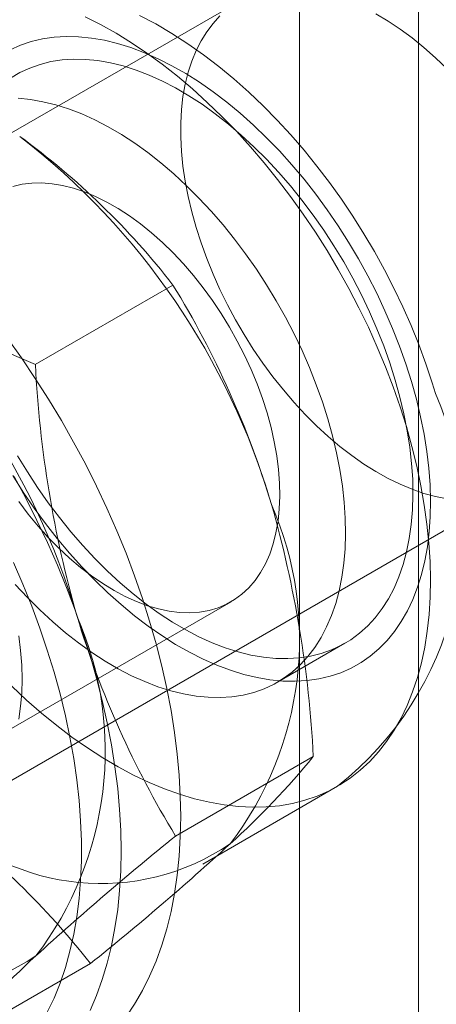
# Model space of a CAD drawing. Units: millimetres. Extents: x 0 to 420, y 0 to 297.
# Drawn here: x 317 to 318, y 175 to 176 of the extents above; entities that cross this region are included whole.
import ezdxf

# ---------------------------------------------------------------- set-up
doc = ezdxf.new("R2010")
doc.units = ezdxf.units.MM

msp = doc.modelspace()

# ---------------------------------------------------------------- linework, layer by layer
at = {"color": 7, "linetype": 'Continuous', "lineweight": 15}
for p, q in [((317.49279, 117.51216), (317.49279, 214.3539)), ((317.59885, 120.22712), (317.59885, 212.08797)), ((317.49279, 120.16589), (317.49279, 212.02674)), ((317.43851, 176.2745), (316.94353, 175.98876)), ((317.25715, 175.951), (317.37986, 176.02184)), ((317.19351, 175.55573), (317.68849, 175.84147)), ((317.15976, 175.58243), (317.43161, 175.73937)), ((317.47303, 175.66761), (317.53314, 175.70231)), ((317.38225, 175.5304), (317.50497, 175.60124)), ((317.40639, 175.50542), (317.5266, 175.57482)), ((317.18353, 175.34582), (317.30625, 175.41666))]:
    msp.add_line(p, q, dxfattribs=at)
at = {"color": 7, "linetype": 'Continuous', "lineweight": 15, "flags": 128}
for points in [[(317.30157, 176.26103), (317.31531, 176.25412), (317.32909, 176.24642), (317.34285, 176.23794), (317.35658, 176.22872), (317.37024, 176.21876), (317.3838, 176.2081), (317.39721, 176.19676), (317.41047, 176.18477), (317.42352, 176.17215), (317.43634, 176.15893), (317.4489, 176.14516), (317.46118, 176.13085), (317.47313, 176.11604), (317.48473, 176.10077), (317.49596, 176.08508), (317.50679, 176.06899), (317.5172, 176.05256), (317.52714, 176.03582), (317.53662, 176.0188), (317.54559, 176.00155), (317.55405, 175.98411), (317.56197, 175.96652), (317.56933, 175.94883), (317.57611, 175.93107), (317.5823, 175.91329), (317.58789, 175.89552)], [(317.61384, 175.92522), (317.61099, 175.9345), (317.60526, 175.95165), (317.59896, 175.9687), (317.59211, 175.98564), (317.58472, 176.00243), (317.57681, 176.01905), (317.56839, 176.03546), (317.55949, 176.05163), (317.55011, 176.06753), (317.54028, 176.08315), (317.53001, 176.09843), (317.51932, 176.11337), (317.50823, 176.12792), (317.49676, 176.14207), (317.48491, 176.15577), (317.47272, 176.16901), (317.46019, 176.18175), (317.44734, 176.19397), (317.43419, 176.20564), (317.42075, 176.21673), (317.40705, 176.22721), (317.39311, 176.23704), (317.37893, 176.2462), (317.36456, 176.25465), (317.35003, 176.26235)], [(317.42176, 176.2618), (317.41558, 176.25516), (317.40996, 176.24779), (317.4049, 176.23971), (317.40044, 176.23096), (317.39658, 176.22156), (317.39334, 176.21155), (317.39073, 176.20097), (317.38877, 176.18986), (317.38746, 176.17826), (317.3868, 176.16622), (317.3868, 176.15377), (317.38746, 176.14096), (317.38877, 176.12784), (317.39073, 176.11447), (317.39334, 176.10088), (317.39658, 176.08714), (317.40044, 176.07328), (317.4049, 176.05937), (317.40996, 176.04546), (317.41558, 176.03159), (317.42176, 176.01782), (317.42846, 176.00419), (317.43567, 175.99077), (317.44335, 175.9776), (317.45148, 175.96473), (317.46003, 175.9522), (317.46896, 175.94007), (317.47824, 175.92838), (317.48784, 175.91717), (317.49772, 175.90648), (317.50784, 175.89636), (317.51818, 175.88684), (317.52868, 175.87795), (317.53931, 175.86973), (317.55003, 175.86222), (317.5608, 175.85543), (317.57158, 175.8494), (317.58233, 175.84414), (317.59301, 175.83968), (317.60358, 175.83603), (317.61401, 175.8332), (317.62424, 175.83122)], [(317.62424, 176.21463), (317.61401, 176.22445), (317.60358, 176.23366), (317.59301, 176.24222), (317.58233, 176.25009), (317.57158, 176.25724), (317.5608, 176.26365)], [(317.23467, 176.23167), (317.24387, 176.23575), (317.2535, 176.23898), (317.26354, 176.24134), (317.27395, 176.24285), (317.2847, 176.24348), (317.29576, 176.24323), (317.3071, 176.24212), (317.31868, 176.24013), (317.33047, 176.23728), (317.34243, 176.23358), (317.35452, 176.22903), (317.36671, 176.22366), (317.37896, 176.21747), (317.39124, 176.21049), (317.4035, 176.20273), (317.41571, 176.19423), (317.42783, 176.185), (317.43982, 176.17507), (317.45166, 176.16448), (317.4633, 176.15326), (317.4747, 176.14144), (317.48584, 176.12905), (317.49668, 176.11614), (317.50718, 176.10274), (317.51732, 176.0889), (317.52706, 176.07465), (317.53638, 176.06004), (317.54524, 176.04511), (317.55362, 176.02992), (317.56149, 176.0145), (317.56883, 175.9989), (317.57562, 175.98317), (317.58184, 175.96736), (317.58746, 175.95152), (317.59247, 175.93568)], [(317.2351, 176.20634), (317.2434, 176.21128), (317.25217, 176.21538), (317.26137, 176.21864), (317.27099, 176.22105), (317.28098, 176.22258), (317.29132, 176.22325), (317.30197, 176.22305), (317.31289, 176.22197), (317.32406, 176.22003), (317.33543, 176.21722), (317.34697, 176.21357), (317.35863, 176.20907), (317.37039, 176.20375), (317.3822, 176.19762), (317.39403, 176.1907), (317.40583, 176.18301), (317.41757, 176.17459), (317.42921, 176.16545), (317.44071, 176.15562), (317.45204, 176.14515), (317.46315, 176.13406), (317.47401, 176.12239), (317.48459, 176.11017), (317.49485, 176.09745), (317.50476, 176.08428), (317.51428, 176.07068), (317.52338, 176.0567), (317.53204, 176.0424), (317.54023, 176.02782), (317.54791, 176.013), (317.55507, 175.998), (317.56168, 175.98286), (317.56772, 175.96763), (317.57317, 175.95236), (317.57801, 175.93711)], [(317.24186, 176.18835), (317.25279, 176.18727), (317.26395, 176.18533), (317.27532, 176.18253), (317.28686, 176.17887), (317.29853, 176.17437), (317.31029, 176.16905), (317.3221, 176.16292), (317.33393, 176.156), (317.34573, 176.14831), (317.35747, 176.13989), (317.36911, 176.13075), (317.38061, 176.12093), (317.39193, 176.11045), (317.40305, 176.09936), (317.41391, 176.08769), (317.42449, 176.07548), (317.43475, 176.06276), (317.44465, 176.04958), (317.45417, 176.03598), (317.46328, 176.02201), (317.47194, 176.00771), (317.48012, 175.99312), (317.48781, 175.97831), (317.49497, 175.9633), (317.50157, 175.94816), (317.50761, 175.93293), (317.51306, 175.91766), (317.5179, 175.90241)], [(317.23717, 176.10975), (317.24538, 176.11167), (317.25395, 176.11273), (317.26286, 176.11291), (317.27206, 176.11221), (317.28151, 176.11065), (317.29116, 176.10822), (317.30098, 176.10494), (317.31091, 176.10082), (317.32092, 176.09588), (317.33095, 176.09014), (317.34096, 176.08363), (317.3509, 176.07638), (317.36074, 176.06843), (317.37041, 176.0598), (317.37989, 176.05054), (317.38913, 176.04069), (317.39808, 176.03029), (317.4067, 176.0194), (317.41496, 176.00806), (317.42282, 175.99632), (317.43024, 175.98424), (317.43718, 175.97188), (317.44362, 175.95928), (317.44952, 175.94651), (317.45487, 175.93362), (317.45963, 175.92068), (317.46378, 175.90774)], [(317.23202, 175.97461), (317.24476, 175.95677), (317.25708, 175.93853), (317.26896, 175.91992), (317.28039, 175.90098), (317.29132, 175.88176), (317.30176, 175.86227), (317.31166, 175.84258), (317.32102, 175.8227), (317.32982, 175.80268), (317.33804, 175.78257), (317.34566, 175.7624), (317.35267, 175.7422), (317.35905, 175.72203), (317.3648, 175.70191), (317.3699, 175.68189), (317.37433, 175.662), (317.3781, 175.6423), (317.3812, 175.6228), (317.38361, 175.60356), (317.38534, 175.58461), (317.38637, 175.56599), (317.38672, 175.54773), (317.38637, 175.52987), (317.38534, 175.51245), (317.38361, 175.49549), (317.3812, 175.47904), (317.3781, 175.46312), (317.37433, 175.44776), (317.3699, 175.433), (317.3648, 175.41886), (317.35905, 175.40538), (317.35267, 175.39257), (317.34566, 175.38047), (317.33804, 175.3691)], [(317.59247, 175.93568), (317.59686, 175.91991), (317.60061, 175.90425), (317.60371, 175.88875), (317.60615, 175.87345), (317.60792, 175.8584), (317.60902, 175.84364), (317.60945, 175.82923), (317.6092, 175.8152), (317.60828, 175.8016), (317.60668, 175.78847), (317.60442, 175.77585), (317.60149, 175.76377), (317.59791, 175.75228), (317.59369, 175.7414), (317.58884, 175.73118), (317.58338, 175.72164), (317.57732, 175.71281), (317.57068, 175.70472), (317.56348, 175.69739), (317.55575, 175.69085), (317.5475, 175.68511), (317.53877, 175.6802), (317.52957, 175.67612), (317.51994, 175.67289), (317.5099, 175.67053), (317.49949, 175.66903), (317.48874, 175.6684), (317.47768, 175.66864), (317.46634, 175.66976), (317.45476, 175.67174), (317.44297, 175.67459), (317.43101, 175.67829), (317.41892, 175.68284), (317.40673, 175.68821), (317.39448, 175.6944), (317.3822, 175.70138), (317.36994, 175.70914), (317.35773, 175.71765), (317.34561, 175.72687), (317.33362, 175.7368), (317.32178, 175.74739), (317.31014, 175.75861), (317.29874, 175.77044), (317.2876, 175.78282), (317.27676, 175.79573), (317.26626, 175.80913), (317.25612, 175.82298), (317.24638, 175.83722), (317.23706, 175.85183)], [(317.57801, 175.93711), (317.58222, 175.92191), (317.5858, 175.90683), (317.58873, 175.89191), (317.591, 175.87719), (317.59261, 175.86274), (317.59354, 175.84858), (317.5938, 175.83478), (317.59338, 175.82137), (317.59229, 175.8084), (317.59053, 175.79592), (317.5881, 175.78395), (317.58501, 175.77255), (317.58128, 175.76174), (317.57692, 175.75157), (317.57193, 175.74206), (317.56634, 175.73325), (317.56017, 175.72517), (317.55343, 175.71784), (317.54614, 175.71129), (317.53834, 175.70553), (317.53004, 175.70059), (317.52127, 175.69649), (317.51206, 175.69323), (317.50245, 175.69083), (317.49246, 175.68929), (317.48212, 175.68862), (317.47147, 175.68882), (317.46055, 175.6899), (317.44938, 175.69184), (317.43801, 175.69465), (317.42647, 175.6983), (317.41481, 175.7028), (317.40305, 175.70812), (317.39124, 175.71426), (317.37941, 175.72117), (317.36761, 175.72886), (317.35587, 175.73729), (317.34423, 175.74642), (317.33273, 175.75625), (317.3214, 175.76672), (317.31029, 175.77781), (317.29943, 175.78948), (317.28885, 175.8017), (317.27859, 175.81442), (317.26868, 175.8276), (317.25916, 175.84119), (317.25006, 175.85517), (317.2414, 175.86947)], [(317.46378, 175.90774), (317.46731, 175.89486), (317.47019, 175.8821), (317.47242, 175.86952), (317.47399, 175.85717), (317.47488, 175.84512), (317.4751, 175.83342), (317.47464, 175.82211), (317.4735, 175.81126), (317.47169, 175.80091), (317.46922, 175.79111), (317.4661, 175.7819), (317.46235, 175.77333), (317.45797, 175.76544), (317.45299, 175.75825), (317.44744, 175.75181), (317.44134, 175.74614), (317.43471, 175.74127), (317.42759, 175.73722), (317.42001, 175.73401), (317.41201, 175.73166), (317.40361, 175.73017), (317.39486, 175.72955), (317.3858, 175.72981), (317.37648, 175.73094), (317.36692, 175.73294), (317.35718, 175.73579), (317.3473, 175.7395), (317.33732, 175.74403), (317.3273, 175.74937), (317.31728, 175.7555), (317.30729, 175.76238), (317.2974, 175.76999), (317.28763, 175.77828), (317.27805, 175.78723), (317.26869, 175.79679), (317.25959, 175.80692), (317.2508, 175.81757), (317.24235, 175.82869)], [(317.5179, 175.90241), (317.52212, 175.88722), (317.5257, 175.87213), (317.52863, 175.85721), (317.5309, 175.8425), (317.5325, 175.82804), (317.53343, 175.81389), (317.53369, 175.80008), (317.53327, 175.78668), (317.53218, 175.77371), (317.53042, 175.76122), (317.52799, 175.74925), (317.52491, 175.73785), (317.52118, 175.72704), (317.51682, 175.71687), (317.51183, 175.70736), (317.50624, 175.69855), (317.50006, 175.69047), (317.49332, 175.68314), (317.48604, 175.67659), (317.47823, 175.67083), (317.46993, 175.6659), (317.46117, 175.66179), (317.45196, 175.65853), (317.44235, 175.65613), (317.43235, 175.65459), (317.42202, 175.65392), (317.41137, 175.65413), (317.40044, 175.6552), (317.38928, 175.65715), (317.37791, 175.65995), (317.36637, 175.66361), (317.3547, 175.6681), (317.34294, 175.67343), (317.33113, 175.67956), (317.31931, 175.68648), (317.3075, 175.69416), (317.29576, 175.70259), (317.28412, 175.71173), (317.27262, 175.72155), (317.2613, 175.73202), (317.25019, 175.74311), (317.23932, 175.75479)], [(317.58789, 175.89552), (317.59285, 175.87782), (317.59718, 175.86022), (317.60088, 175.84276), (317.60392, 175.82549), (317.6063, 175.80845), (317.60802, 175.79167), (317.60907, 175.7752), (317.60946, 175.75908), (317.60917, 175.74334), (317.60821, 175.72803), (317.60658, 175.71317), (317.60429, 175.69881), (317.60135, 175.68497), (317.59774, 175.6717), (317.5935, 175.65901), (317.58862, 175.64695), (317.58313, 175.63554), (317.57702, 175.62481), (317.57032, 175.61478), (317.56304, 175.60547), (317.5552, 175.59692), (317.54682, 175.58914), (317.53792, 175.58214), (317.52851, 175.57594), (317.51863, 175.57057), (317.50829, 175.56603), (317.49752, 175.56233), (317.48634, 175.55948), (317.47479, 175.55749), (317.46288, 175.55636), (317.45065, 175.5561), (317.43813, 175.5567), (317.42534, 175.55817), (317.41232, 175.5605), (317.3991, 175.56369), (317.3857, 175.56772), (317.37216, 175.57259), (317.35852, 175.57829), (317.3448, 175.5848), (317.33103, 175.59211), (317.31726, 175.6002), (317.30351, 175.60906), (317.28981, 175.61865), (317.2762, 175.62896), (317.26271, 175.63996), (317.24937, 175.65163), (317.23621, 175.66394)], [(317.23829, 175.85114), (317.24872, 175.83166), (317.25863, 175.81196), (317.26799, 175.79208), (317.27679, 175.77207), (317.28501, 175.75196), (317.29263, 175.73178), (317.29964, 175.71159), (317.30602, 175.69141), (317.31177, 175.67129), (317.31686, 175.65127), (317.3213, 175.63139), (317.32507, 175.61168), (317.32816, 175.59219), (317.33058, 175.57295), (317.3323, 175.554), (317.33334, 175.53538), (317.33369, 175.51712), (317.33334, 175.49926), (317.3323, 175.48183), (317.33058, 175.46488), (317.32816, 175.44842), (317.32507, 175.4325), (317.3213, 175.41715), (317.31686, 175.40239), (317.31177, 175.38825), (317.30602, 175.37477)], [(317.26784, 175.37324), (317.27384, 175.38587), (317.27921, 175.39917), (317.28394, 175.4131), (317.288, 175.42764), (317.29141, 175.44276), (317.29414, 175.45843), (317.29619, 175.47462), (317.29756, 175.49128), (317.29825, 175.5084), (317.29825, 175.52593), (317.29756, 175.54384), (317.29619, 175.56209), (317.29414, 175.58065), (317.29141, 175.59947), (317.288, 175.61851), (317.28394, 175.63775), (317.27921, 175.65714), (317.27384, 175.67664), (317.26784, 175.69621), (317.2612, 175.7158), (317.25396, 175.73539), (317.24613, 175.75493), (317.23771, 175.77438)], [(317.2453, 175.67019), (317.24497, 175.68283), (317.24398, 175.6958), (317.24235, 175.70905)], [(317.24235, 175.63475), (317.24398, 175.64611), (317.24497, 175.65794), (317.2453, 175.67019)]]:
    msp.add_lwpolyline(points, dxfattribs=at)
at = {"color": 7, "linetype": 'Continuous', "lineweight": 15}
for centre, radius, start, end in [((316.8389, 175.60104), 0.68536, 37.87839, 53.84768), ((316.84911, 175.6441), 0.64479, 16.39743, 52.32293), ((316.67505, 175.54353), 0.64573, 16.42455, 52.29581), ((317.61728, 176.82382), 0.9442, 234.57433, 247.57886), ((316.66275, 175.58253), 0.84098, 16.83757, 31.49224), ((318.25682, 176.00123), 1.00093, 182.87635, 195.95338), ((317.34297, 175.80659), 0.29571, 308.4017, 23.65169), ((317.19202, 175.70612), 0.30065, 322.60437, 23.52474), ((316.49597, 175.54947), 1.01033, 2.93743, 15.89231), ((317.01878, 175.60611), 0.30065, 322.60437, 23.52474), ((318.10387, 175.97174), 0.84588, 196.88025, 211.44956), ((316.9273, 176.07789), 0.74893, 312.25183, 320.4732), ((316.76272, 174.99322), 0.689, 37.92084, 53.80523), ((317.31562, 175.69269), 0.20468, 224.48867, 304.26787), ((319.01257, 173.50327), 2.60139, 128.80792, 132.42444), ((315.73968, 177.36945), 2.5035, 308.73719, 312.49516), ((317.14255, 175.59445), 0.20605, 224.806, 303.95055), ((317.77534, 174.85569), 0.76842, 132.35624, 140.36878)]:
    msp.add_arc(centre, radius, start, end, dxfattribs=at)

doc.saveas('drawing.dxf')
